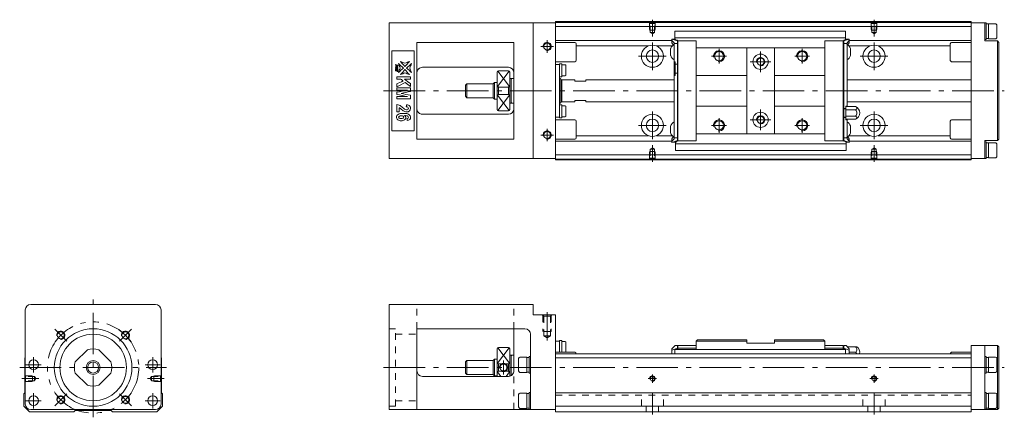
# Model space of a CAD drawing. Units: inches. Extents: x -27 to 329, y 186 to 330.
import ezdxf

# ---------------------------------------------------------------- set-up
doc = ezdxf.new("R2010")
doc.units = ezdxf.units.IN
for name, pattern in [('CENTER', [22.8, 15, -3, 1.8, -3]), ('DASHED', [4.8, 2.4, -2.4]), ('PHANTOM', [27.6, 15, -3, 1.8, -3, 1.8, -3])]:
    doc.linetypes.add(name, pattern=pattern)
doc.layers.add('KM26_300 [1]', color=89, linetype='Continuous', lineweight=0)

msp = doc.modelspace()

# ---------------------------------------------------------------- linework, layer by layer
at = {"layer": 'KM26_300 [1]', "color": 4, "linetype": 'Continuous', "lineweight": 0}
for p, q in [((106.86, 329), (166.86, 329)), ((106.86, 280), (106.86, 329)), ((158.86, 329), (158.86, 280)), ((316.86, 329.5), (166.86, 329.5)), ((166.86, 279.5), (166.86, 329.5)), ((166.86, 329.2), (316.86, 329.2)), ((316.86, 327.7), (166.86, 327.7)), ((316.86, 329.5), (316.86, 279.5)), ((316.86, 329), (322.36, 329)), ((321.86, 322.5), (321.86, 329)), ((322.36, 323), (322.36, 329)), ((323.16, 328.65), (322.36, 328.65)), ((323.16, 323.25), (323.16, 328.75)), ((325.86, 328.75), (323.16, 328.75)), ((326.16, 328.33), (325.86, 328.75)), ((326.16, 328.33), (326.16, 323.67)), ((209.99, 326.06), (271.55, 326.06)), ((209.99, 326.06), (209.99, 323.25)), ((271.55, 323.65), (209.99, 323.65)), ((271.55, 326.06), (271.55, 323.25)), ((325.86, 323.25), (326.16, 323.67)), ((116.86, 322), (151.86, 322)), ((116.86, 322), (116.86, 287)), ((151.86, 287), (151.86, 322)), ((208.89, 322.66), (166.86, 322.66)), ((173.86, 322), (166.86, 322)), ((174.36, 315.5), (174.36, 321.5)), ((200.44, 320.74), (174.36, 320.74)), ((209.02, 320.74), (203.28, 320.74)), ((208.89, 323.15), (208.89, 321.81)), ((210.89, 322.5), (208.89, 323.15)), ((209.69, 321.85), (208.89, 322.65)), ((209.39, 321.11), (208.89, 321.81)), ((210.02, 323.1), (209.04, 323.1)), ((209.69, 287.15), (209.69, 321.85)), ((210.89, 321.56), (209.69, 321.56)), ((210.49, 322.75), (210.89, 322.75)), ((210.89, 314.1), (210.89, 322.75)), ((210.89, 322.4), (211.09, 322.6)), ((211.09, 286.4), (211.09, 322.6)), ((217.64, 322.6), (211.09, 322.6)), ((217.64, 286.4), (217.64, 322.6)), ((217.64, 320), (264.14, 320)), ((235.89, 320), (235.89, 289)), ((245.89, 289), (245.89, 320)), ((264.14, 286.4), (264.14, 322.6)), ((264.14, 322.6), (270.69, 322.6)), ((270.69, 322.6), (270.69, 286.4)), ((270.89, 322.4), (270.69, 322.6)), ((272.89, 323.15), (270.89, 322.5)), ((271.05, 322.75), (270.89, 322.75)), ((270.89, 294.9), (270.89, 322.5)), ((270.89, 321.56), (272.09, 321.56)), ((272.74, 323.1), (271.53, 323.1)), ((272.09, 321.85), (272.89, 322.65)), ((272.09, 298.81), (272.09, 321.85)), ((272.39, 321.11), (272.89, 321.81)), ((272.76, 320.74), (280.44, 320.74)), ((272.89, 321.81), (272.89, 323.15)), ((316.86, 322.66), (272.89, 322.66)), ((283.28, 320.74), (309.36, 320.74)), ((309.36, 315.5), (309.36, 321.5)), ((316.86, 322), (309.86, 322)), ((321.86, 323), (322.36, 323)), ((321.86, 322.5), (326.36, 322.5)), ((322.36, 323.35), (323.16, 323.35)), ((323.16, 323.25), (325.86, 323.25)), ((326.86, 322), (326.36, 322.5)), ((326.36, 286.5), (326.36, 322.5)), ((326.86, 322), (326.86, 287)), ((107.86, 318.93), (115.86, 318.93)), ((107.86, 290.07), (107.86, 318.93)), ((115.86, 318.93), (115.86, 290.07)), ((208.44, 319.8), (208.44, 317.2)), ((273.34, 317.2), (273.34, 319.8)), ((149.86, 313), (118.86, 313)), ((166.86, 315), (173.86, 315)), ((168.36, 314), (166.86, 314)), ((168.36, 294.73), (168.36, 314.27)), ((169.16, 314.27), (168.36, 314.27)), ((169.16, 309.57), (169.16, 314.27)), ((170.36, 313.92), (169.16, 313.92)), ((170.66, 310.22), (170.66, 313.62)), ((210.09, 315), (209.69, 315)), ((210.09, 310), (210.09, 315)), ((210.89, 314.1), (210.09, 314.1)), ((210.89, 286.5), (210.89, 314.1)), ((309.86, 315), (316.86, 315)), ((145.86, 311.25), (145.86, 310.93)), ((145.86, 306.56), (145.86, 310.93)), ((149.86, 311.75), (146.36, 311.75)), ((150.36, 311.25), (150.36, 310.93)), ((150.36, 310.93), (150.36, 306.56)), ((168.36, 309.57), (169.16, 309.57)), ((169.16, 309.92), (170.36, 309.92)), ((209.69, 310), (210.09, 310)), ((210.89, 310.9), (210.09, 310.9)), ((235.89, 310), (217.64, 310)), ((264.14, 310), (245.89, 310)), ((134.86, 307), (134.36, 306.5)), ((134.36, 302.5), (134.36, 306.5)), ((134.86, 307), (134.86, 302)), ((144.36, 307), (134.86, 307)), ((144.86, 307.5), (144.36, 307)), ((144.36, 302), (144.36, 307)), ((144.86, 307.5), (144.86, 301.5)), ((145.86, 307.5), (144.86, 307.5)), ((145.86, 302.44), (145.86, 306.56)), ((146.36, 305.86), (146.36, 303.14)), ((146.36, 305.86), (149.86, 305.86)), ((149.86, 303.14), (149.86, 305.86)), ((150.76, 309), (150.36, 309)), ((150.36, 306.56), (150.36, 302.44)), ((151.16, 309), (150.86, 308.7)), ((150.86, 300.1), (150.86, 308.9)), ((151.86, 309), (151.16, 309)), ((168.56, 309), (168.36, 309)), ((168.86, 308.7), (168.56, 309)), ((168.86, 308.7), (168.86, 300.3)), ((169.16, 308.5), (168.86, 308.2)), ((173.86, 308.5), (169.16, 308.5)), ((169.16, 300.5), (169.16, 308.5)), ((173.86, 308.5), (173.86, 308)), ((173.86, 308), (177.86, 308)), ((209.69, 308.5), (177.86, 308.5)), ((177.86, 308), (177.86, 308.5)), ((316.86, 308.5), (272.09, 308.5)), ((134.36, 302.5), (134.86, 302)), ((145.86, 298.07), (145.86, 302.44)), ((149.86, 303.14), (146.36, 303.14)), ((150.36, 302.44), (150.36, 298.07)), ((134.86, 302), (144.36, 302)), ((144.36, 302), (144.86, 301.5)), ((144.86, 301.5), (145.86, 301.5)), ((150.36, 300), (150.76, 300)), ((150.86, 300.3), (151.16, 300)), ((151.16, 300), (151.86, 300)), ((168.36, 300), (168.56, 300)), ((169.16, 299.43), (168.36, 299.43)), ((168.56, 300), (168.86, 300.3)), ((168.86, 300.8), (169.16, 300.5)), ((169.16, 300.5), (173.86, 300.5)), ((169.16, 294.73), (169.16, 299.43)), ((170.36, 299.08), (169.16, 299.08)), ((170.66, 295.38), (170.66, 298.78)), ((173.86, 300.5), (173.86, 301)), ((173.86, 301), (177.86, 301)), ((177.86, 300.5), (177.86, 301)), ((177.86, 300.5), (209.69, 300.5)), ((235.89, 299), (217.64, 299)), ((264.14, 299), (245.89, 299)), ((271.69, 299), (271.69, 294)), ((272.09, 299), (271.69, 299)), ((271.69, 298.81), (275.15, 298.81)), ((272.09, 300.5), (316.86, 300.5)), ((118.86, 296), (149.86, 296)), ((145.86, 298.07), (145.86, 297.75)), ((146.36, 297.25), (149.86, 297.25)), ((150.36, 297.75), (150.36, 298.07)), ((168.36, 295), (166.86, 295)), ((169.16, 295.08), (170.36, 295.08)), ((270.89, 298.1), (271.69, 298.1)), ((271.69, 297.65), (275.15, 297.65)), ((271.69, 295.35), (275.15, 295.35)), ((173.86, 294), (166.86, 294)), ((168.36, 294.73), (169.16, 294.73)), ((174.36, 287.5), (174.36, 293.5)), ((208.44, 291.8), (208.44, 289.2)), ((270.89, 294.9), (270.89, 286.25)), ((270.89, 294.9), (271.69, 294.9)), ((271.69, 294.19), (275.15, 294.19)), ((271.69, 294), (272.09, 294)), ((272.09, 294.19), (272.09, 287.15)), ((273.34, 289.2), (273.34, 291.8)), ((309.36, 293.5), (309.36, 287.5)), ((316.86, 294), (309.86, 294)), ((115.86, 290.07), (107.86, 290.07)), ((200.44, 288.26), (174.36, 288.26)), ((209.02, 288.26), (203.28, 288.26)), ((209.39, 287.89), (208.89, 287.19)), ((264.14, 289), (217.64, 289)), ((272.39, 287.89), (272.89, 287.19)), ((272.76, 288.26), (280.44, 288.26)), ((283.28, 288.26), (309.36, 288.26)), ((151.86, 287), (116.86, 287)), ((166.86, 287), (173.86, 287)), ((208.89, 286.34), (166.86, 286.34)), ((208.89, 287.19), (208.89, 285.85)), ((209.69, 287.15), (208.89, 286.35)), ((208.89, 285.85), (210.89, 286.5)), ((210.25, 285.9), (209.05, 285.9)), ((210.89, 287.44), (209.69, 287.44)), ((210.23, 282.94), (210.23, 285.75)), ((210.23, 285.35), (271.79, 285.35)), ((210.73, 286.25), (210.89, 286.25)), ((210.89, 286.6), (211.09, 286.4)), ((217.64, 286.4), (211.09, 286.4)), ((264.14, 286.4), (270.69, 286.4)), ((270.89, 286.6), (270.69, 286.4)), ((270.89, 287.44), (272.09, 287.44)), ((270.89, 286.5), (272.89, 285.85)), ((271.29, 286.25), (270.89, 286.25)), ((272.73, 285.9), (271.77, 285.9)), ((271.79, 282.94), (271.79, 285.75)), ((272.09, 287.15), (272.89, 286.35)), ((272.89, 285.85), (272.89, 287.19)), ((316.86, 286.34), (272.89, 286.34)), ((309.86, 287), (316.86, 287)), ((321.86, 286.5), (321.86, 280)), ((321.86, 286.5), (326.36, 286.5)), ((322.36, 286), (321.86, 286)), ((322.36, 280), (322.36, 286)), ((323.16, 285.65), (322.36, 285.65)), ((325.86, 285.75), (323.16, 285.75)), ((323.16, 280.25), (323.16, 285.75)), ((326.16, 285.33), (325.86, 285.75)), ((326.16, 285.33), (326.16, 280.67)), ((326.86, 287), (326.36, 286.5)), ((316.86, 281.3), (166.86, 281.3)), ((210.23, 282.94), (271.79, 282.94)), ((166.86, 280), (106.86, 280)), ((166.86, 279.8), (316.86, 279.8)), ((316.86, 279.5), (166.86, 279.5)), ((316.86, 280), (322.36, 280)), ((322.36, 280.35), (323.16, 280.35)), ((323.16, 280.25), (325.86, 280.25)), ((325.86, 280.25), (326.16, 280.67)), ((-24.5, 191.3), (-24.5, 225.3)), ((22.5, 227.3), (-22.5, 227.3)), ((24.5, 191.3), (24.5, 225.3)), ((106.86, 227.3), (158.86, 227.3)), ((106.86, 189.3), (106.86, 227.3)), ((158.86, 223.5), (158.86, 227.3)), ((158.86, 223.5), (166.86, 223.5)), ((166.86, 223.5), (166.86, 188.5)), ((116.86, 218.5), (116.86, 189.3)), ((155.86, 218.5), (116.86, 218.5)), ((151.86, 218.5), (151.86, 203.3)), ((157.86, 189.3), (157.86, 216.5)), ((168.36, 214), (166.86, 214)), ((169.16, 214.27), (168.36, 214.27)), ((168.36, 214.27), (168.36, 210)), ((169.16, 214.27), (169.16, 210)), ((170.36, 213.92), (169.16, 213.92)), ((170.66, 210.22), (170.66, 213.62)), ((217.64, 214), (218.14, 214.5)), ((217.64, 211), (217.64, 214)), ((217.64, 214), (235.89, 214)), ((218.14, 214.5), (235.89, 214.5)), ((235.89, 213.3), (235.89, 214.5)), ((235.89, 213.3), (245.89, 213.3)), ((245.89, 214.5), (263.64, 214.5)), ((245.89, 214.5), (245.89, 213.3)), ((245.89, 214), (264.14, 214)), ((263.64, 214.5), (264.14, 214)), ((264.14, 211), (264.14, 214)), ((-2.06, 210.93), (-6.43, 206.56)), ((6.43, 206.56), (2.06, 210.93)), ((145.86, 201.3), (145.86, 211.25)), ((149.86, 211.75), (146.36, 211.75)), ((150.36, 211.25), (150.36, 201.3)), ((173.86, 210), (166.86, 210)), ((209.89, 212.31), (208.89, 211.31)), ((210.89, 211.46), (208.89, 210.81)), ((208.89, 211.31), (208.89, 209.5)), ((210.89, 212.4), (209.89, 212.4)), ((209.89, 212.4), (209.89, 212.31)), ((209.89, 212.31), (209.89, 212.4)), ((271.55, 211), (209.99, 211)), ((209.99, 209.5), (209.99, 211)), ((210.89, 212.3), (211.09, 212.5)), ((210.89, 212.4), (210.89, 211)), ((210.89, 211.42), (211.09, 211.5)), ((217.64, 212.5), (211.09, 212.5)), ((211.09, 212.5), (211.09, 211)), ((217.64, 211.5), (211.09, 211.5)), ((264.14, 212.5), (270.69, 212.5)), ((264.14, 211.5), (270.69, 211.5)), ((270.69, 211), (270.69, 212.5)), ((270.89, 212.3), (270.69, 212.5)), ((270.89, 211.42), (270.69, 211.5)), ((270.89, 211), (270.89, 212.4)), ((270.89, 212.4), (271.89, 212.4)), ((272.89, 210.81), (270.89, 211.46)), ((271.55, 209.5), (271.55, 211)), ((271.89, 212.31), (271.89, 212.4)), ((271.89, 212.4), (271.89, 212.31)), ((271.89, 212.31), (272.89, 211.31)), ((272.2, 212), (275.69, 212)), ((272.89, 211.31), (272.89, 209.5)), ((272.89, 210), (275.15, 210)), ((309.86, 210), (316.86, 210)), ((316.86, 212.5), (316.86, 188.5)), ((316.86, 212.5), (326.36, 212.5)), ((321.86, 212.5), (321.86, 189.3)), ((326.36, 189.3), (326.36, 212.5)), ((326.36, 212.5), (326.86, 212)), ((326.86, 212), (326.86, 189.8)), ((-24.7, 208), (-24.5, 208.2)), ((-24.7, 195.3), (-24.7, 208)), ((24.5, 208.2), (24.7, 208)), ((24.7, 208), (24.7, 195.3)), ((134.86, 207), (134.36, 206.5)), ((134.36, 202.5), (134.36, 206.5)), ((144.36, 207), (134.86, 207)), ((134.86, 202), (134.86, 207)), ((144.86, 207.5), (144.36, 207)), ((144.36, 202), (144.36, 207)), ((145.86, 207.5), (144.86, 207.5)), ((144.86, 201.5), (144.86, 207.5)), ((150.76, 209), (150.36, 209)), ((151.16, 209), (150.86, 208.7)), ((150.86, 201.57), (150.86, 208.9)), ((151.86, 209), (151.16, 209)), ((153.56, 203.25), (153.56, 207.75)), ((154.06, 208.25), (156.56, 208.25)), ((156.56, 208.25), (156.56, 202.75)), ((156.56, 208.15), (157.36, 208.15)), ((157.86, 208.5), (157.36, 208.5)), ((157.36, 208.5), (157.36, 202.5)), ((316.86, 209.5), (166.86, 209.5)), ((316.86, 208), (166.86, 208)), ((321.86, 208.5), (322.36, 208.5)), ((322.36, 208.5), (322.36, 202.5)), ((323.16, 208.15), (322.36, 208.15)), ((323.16, 208.25), (323.16, 202.75)), ((325.66, 208.25), (323.16, 208.25)), ((326.16, 203.25), (326.16, 207.75)), ((146.36, 205.86), (146.36, 203.14)), ((146.36, 205.86), (147.49, 205.86)), ((147.49, 203.14), (146.36, 203.14)), ((148.73, 205.86), (149.86, 205.86)), ((149.86, 203.14), (148.73, 203.14)), ((149.86, 203.14), (149.86, 205.86)), ((156.56, 202.75), (154.06, 202.75)), ((157.36, 202.85), (156.56, 202.85)), ((322.36, 202.85), (323.16, 202.85)), ((323.16, 202.75), (325.66, 202.75)), ((-6.43, 202.44), (-2.06, 198.07)), ((2.06, 198.07), (6.43, 202.44)), ((118.86, 201.3), (149.86, 201.3)), ((134.36, 202.5), (134.86, 202)), ((134.86, 202), (144.36, 202)), ((144.36, 202), (144.86, 201.5)), ((144.86, 201.5), (145.86, 201.5)), ((157.86, 202.5), (157.36, 202.5)), ((321.86, 202.5), (322.36, 202.5)), ((157.86, 195.5), (157.36, 195.5)), ((157.36, 195.5), (157.36, 189.5)), ((321.86, 195.5), (322.36, 195.5)), ((322.36, 195.5), (322.36, 189.5)), ((-25, 195), (-24.7, 195.3)), ((-25, 190.5), (-25, 195)), ((24.7, 195.3), (25, 195)), ((25, 195), (25, 190.5)), ((153.56, 190.25), (153.56, 194.75)), ((154.06, 195.25), (156.56, 195.25)), ((156.56, 195.25), (156.56, 189.75)), ((156.56, 195.15), (157.36, 195.15)), ((316.86, 195.3), (166.86, 195.3)), ((323.16, 195.15), (322.36, 195.15)), ((323.16, 195.25), (323.16, 189.75)), ((325.66, 195.25), (323.16, 195.25)), ((326.16, 190.25), (326.16, 194.75)), ((-23, 188.5), (-25, 190.5)), ((-7, 188.5), (-23, 188.5)), ((-22.5, 189.3), (22.5, 189.3)), ((-6.5, 189), (-7, 188.5)), ((6.5, 189), (-6.5, 189)), ((7, 188.5), (6.5, 189)), ((23, 188.5), (7, 188.5)), ((25, 190.5), (23, 188.5)), ((166.86, 189.3), (106.86, 189.3)), ((156.56, 189.75), (154.06, 189.75)), ((157.36, 189.85), (156.56, 189.85)), ((157.86, 189.5), (157.36, 189.5)), ((316.86, 190.5), (166.86, 190.5)), ((316.86, 188.5), (166.86, 188.5)), ((326.36, 189.3), (316.86, 189.3)), ((321.86, 189.5), (322.36, 189.5)), ((322.36, 189.85), (323.16, 189.85)), ((323.16, 189.75), (325.66, 189.75)), ((326.36, 189.3), (326.86, 189.8))]:
    msp.add_line(p, q, dxfattribs=at)
at = {"layer": 'KM26_300 [1]', "color": 252, "linetype": 'DASHED', "lineweight": 0}
for p, q in [((201.06, 328.85), (200.71, 329.2)), ((200.86, 329.05), (200.86, 326.4)), ((201.06, 325.6), (201.06, 328.85)), ((201.06, 328.85), (202.66, 328.85)), ((202.66, 328.85), (203.01, 329.2)), ((202.66, 325.6), (202.66, 328.85)), ((202.86, 329.05), (202.86, 326.4)), ((281.06, 328.85), (280.71, 329.2)), ((280.86, 329.05), (280.86, 326.4)), ((281.06, 328.85), (282.66, 328.85)), ((281.06, 325.6), (281.06, 328.85)), ((282.66, 328.85), (283.01, 329.2)), ((282.66, 325.6), (282.66, 328.85)), ((282.86, 329.05), (282.86, 326.4)), ((200.86, 326.4), (202.86, 326.4)), ((201.06, 325.6), (202.66, 325.6)), ((201.06, 325.6), (201.86, 325.14)), ((202.66, 325.6), (201.86, 325.14)), ((280.86, 326.4), (282.86, 326.4)), ((281.06, 325.6), (281.86, 325.14)), ((281.06, 325.6), (282.66, 325.6)), ((282.66, 325.6), (281.86, 325.14)), ((200.86, 279.95), (200.86, 282.6)), ((200.86, 282.6), (202.86, 282.6)), ((201.06, 283.4), (201.86, 283.86)), ((201.06, 283.4), (201.06, 280.15)), ((201.06, 283.4), (202.66, 283.4)), ((202.66, 283.4), (201.86, 283.86)), ((202.66, 283.4), (202.66, 280.15)), ((202.86, 279.95), (202.86, 282.6)), ((280.86, 279.95), (280.86, 282.6)), ((280.86, 282.6), (282.86, 282.6)), ((281.06, 283.4), (281.86, 283.86)), ((281.06, 283.4), (281.06, 280.15)), ((281.06, 283.4), (282.66, 283.4)), ((282.66, 283.4), (281.86, 283.86)), ((282.66, 283.4), (282.66, 280.15)), ((282.86, 279.95), (282.86, 282.6)), ((201.06, 280.15), (200.71, 279.8)), ((201.06, 280.15), (202.66, 280.15)), ((202.66, 280.15), (203.01, 279.8)), ((281.06, 280.15), (280.71, 279.8)), ((281.06, 280.15), (282.66, 280.15)), ((282.66, 280.15), (283.01, 279.8)), ((116.86, 218.5), (116.86, 227.3)), ((151.86, 218.5), (151.86, 227.3)), ((162.11, 223.5), (162.61, 223)), ((162.36, 223.25), (162.36, 217.5)), ((162.61, 223), (165.11, 223)), ((162.61, 223), (162.61, 216)), ((165.61, 223.5), (165.11, 223)), ((165.11, 223), (165.11, 216)), ((165.36, 223.25), (165.36, 217.5)), ((106.86, 218.5), (109.16, 218.5)), ((109.16, 190.5), (109.16, 218.5)), ((165.36, 217.5), (162.36, 217.5)), ((109.16, 216.5), (116.86, 216.5)), ((162.61, 216), (163.86, 215.28)), ((165.11, 216), (162.61, 216)), ((165.11, 216), (163.86, 215.28)), ((151.86, 189.3), (151.86, 203.3)), ((-24.35, 201.3), (-24.7, 201.65)), ((-24.35, 199.7), (-24.7, 199.35)), ((-24.55, 201.5), (-21.9, 201.5)), ((-24.55, 199.5), (-21.9, 199.5)), ((-21.1, 201.3), (-24.35, 201.3)), ((-24.35, 201.3), (-24.35, 199.7)), ((-21.1, 199.7), (-24.35, 199.7)), ((-21.9, 201.5), (-21.9, 199.5)), ((-21.1, 201.3), (-21.1, 199.7)), ((-21.1, 201.3), (-20.64, 200.5)), ((-21.1, 199.7), (-20.64, 200.5)), ((21.1, 201.3), (20.64, 200.5)), ((21.1, 199.7), (20.64, 200.5)), ((21.1, 201.3), (21.1, 199.7)), ((21.1, 201.3), (24.35, 201.3)), ((21.1, 199.7), (24.35, 199.7)), ((24.55, 201.5), (21.9, 201.5)), ((21.9, 201.5), (21.9, 199.5)), ((24.55, 199.5), (21.9, 199.5)), ((24.35, 201.3), (24.7, 201.65)), ((24.35, 201.3), (24.35, 199.7)), ((24.35, 199.7), (24.7, 199.35)), ((109.16, 192.5), (116.86, 192.5)), ((166.86, 194.5), (316.86, 194.5)), ((197.86, 190.5), (197.86, 194.5)), ((205.86, 190.5), (205.86, 194.5)), ((277.86, 190.5), (277.86, 194.5)), ((285.86, 190.5), (285.86, 194.5)), ((106.86, 190.5), (109.16, 190.5)), ((197.86, 190.5), (205.86, 190.5)), ((199.61, 188.5), (199.61, 190.5)), ((204.11, 188.5), (204.11, 190.5)), ((277.86, 190.5), (285.86, 190.5)), ((279.61, 188.5), (279.61, 190.5)), ((284.11, 188.5), (284.11, 190.5))]:
    msp.add_line(p, q, dxfattribs=at)
at = {"layer": 'KM26_300 [1]', "color": 252, "linetype": 'CENTER', "lineweight": 0}
for p, q in [((201.86, 330.2), (201.86, 324.14)), ((281.86, 330.2), (281.86, 324.14)), ((161.61, 320.5), (166.11, 320.5)), ((163.86, 318.25), (163.86, 322.75)), ((201.86, 312), (201.86, 322)), ((281.86, 312), (281.86, 322)), ((196.86, 317), (206.86, 317)), ((223.24, 317), (228.54, 317)), ((225.89, 314.35), (225.89, 319.65)), ((240.89, 311.25), (240.89, 318.75)), ((253.24, 317), (258.54, 317)), ((255.89, 314.35), (255.89, 319.65)), ((276.86, 317), (286.86, 317)), ((237.14, 315), (244.64, 315)), ((104.86, 304.5), (328.86, 304.5)), ((201.86, 287), (201.86, 297)), ((240.89, 297.75), (240.89, 290.25)), ((281.86, 287), (281.86, 297)), ((196.86, 292), (206.86, 292)), ((223.24, 292), (228.54, 292)), ((225.89, 289.35), (225.89, 294.65)), ((237.14, 294), (244.64, 294)), ((253.24, 292), (258.54, 292)), ((255.89, 289.35), (255.89, 294.65)), ((276.86, 292), (286.86, 292)), ((161.61, 288.5), (166.11, 288.5)), ((163.86, 286.25), (163.86, 290.75)), ((201.86, 278.8), (201.86, 284.86)), ((281.86, 278.8), (281.86, 284.86)), ((0, 186.5), (0, 229.3)), ((163.86, 214.28), (163.86, 224.5)), ((-13.82, 218.32), (-9.51, 214.01)), ((13.82, 218.32), (9.51, 214.01)), ((-21.5, 202.75), (-21.5, 208.25)), ((21.5, 202.75), (21.5, 208.25)), ((148.11, 202), (148.11, 207)), ((-26.5, 204.5), (26.5, 204.5)), ((-24.25, 205.5), (-18.75, 205.5)), ((18.75, 205.5), (24.25, 205.5)), ((104.86, 204.5), (328.86, 204.5)), ((-25.7, 200.5), (-19.64, 200.5)), ((25.7, 200.5), (19.64, 200.5)), ((200.36, 200.5), (203.36, 200.5)), ((201.86, 199), (201.86, 202)), ((280.36, 200.5), (283.36, 200.5)), ((281.86, 199), (281.86, 202)), ((281.86, 187.5), (281.86, 195.5)), ((-24.25, 192.5), (-18.75, 192.5)), ((-21.5, 189.75), (-21.5, 195.25)), ((-13.82, 190.68), (-9.51, 194.99)), ((13.82, 190.68), (9.51, 194.99)), ((18.75, 192.5), (24.25, 192.5)), ((21.5, 189.75), (21.5, 195.25)), ((201.86, 187.5), (201.86, 195.3))]:
    msp.add_line(p, q, dxfattribs=at)
at = {"layer": 'KM26_300 [1]', "color": 252, "linetype": 'Continuous', "lineweight": 0}
for p, q in [((150.21, 311.6), (145.97, 306.1)), ((146.01, 311.6), (150.25, 306.1)), ((145.97, 302.9), (150.21, 297.4)), ((150.25, 302.9), (146.01, 297.4)), ((271.69, 298), (270.89, 298)), ((270.89, 295), (271.69, 295)), ((150.21, 211.6), (145.97, 206.1)), ((146.01, 211.6), (150.25, 206.1)), ((145.97, 202.9), (147.1, 201.3)), ((150.25, 202.9), (149.12, 201.3))]:
    msp.add_line(p, q, dxfattribs=at)
at = {"layer": 'KM26_300 [1]', "color": 163, "linetype": 'Continuous', "lineweight": 0}
for p, q in [((11.6, 216.1), (11.74, 216.24)), ((11.6, 192.9), (11.74, 192.76))]:
    msp.add_line(p, q, dxfattribs=at)
at = {"layer": 'KM26_300 [1]', "color": 4, "linetype": 'Continuous', "lineweight": 0}
for centre, radius in [((163.86, 320.5), 1.25), ((201.86, 317), 4), ((281.86, 317), 4), ((201.86, 317), 2.25), ((225.89, 317), 1.65), ((240.89, 315), 2.75), ((255.89, 317), 1.65), ((281.86, 317), 2.25), ((240.89, 315), 1.25), ((201.86, 292), 4), ((240.89, 294), 2.75), ((240.89, 294), 1.25), ((281.86, 292), 4), ((201.86, 292), 2.25), ((225.89, 292), 1.65), ((255.89, 292), 1.65), ((281.86, 292), 2.25), ((163.86, 288.5), 1.25), ((0, 204.5), 14), ((-11.67, 216.17), 1.25), ((11.67, 216.17), 1.25), ((0, 204.5), 12), ((-21.5, 205.5), 1.75), ((0, 204.5), 2.5), ((0, 204.5), 2), ((21.5, 205.5), 1.75), ((201.86, 200.5), 0.8), ((281.86, 200.5), 0.8), ((-21.5, 192.5), 1.75), ((-11.67, 192.83), 1.25), ((11.67, 192.83), 1.25), ((21.5, 192.5), 1.75)]:
    msp.add_circle(centre, radius, dxfattribs=at)
at = {"layer": 'KM26_300 [1]', "color": 252, "linetype": 'PHANTOM', "lineweight": 0}
msp.add_circle((0, 204.5), 16.5, dxfattribs=at)
at = {"layer": 'KM26_300 [1]', "color": 252, "linetype": 'Continuous', "lineweight": 0}
for centre, radius in [((163.86, 320.5), 1.5), ((225.89, 317), 2), ((240.89, 315), 1.5), ((255.89, 317), 2), ((240.89, 294), 1.5), ((225.89, 292), 2), ((255.89, 292), 2), ((163.86, 288.5), 1.5), ((-11.67, 216.17), 1.5), ((11.67, 216.17), 1.5), ((148.11, 204.5), 1.5), ((201.86, 200.5), 1), ((281.86, 200.5), 1), ((-11.67, 192.83), 1.5), ((11.67, 192.83), 1.5)]:
    msp.add_arc(centre, radius, 260, 190, dxfattribs=at)
at = {"layer": 'KM26_300 [1]', "color": 4, "linetype": 'Continuous', "lineweight": 0}
for centre, radius, start, end in [((173.86, 321.5), 0.5, 0, 90), ((211.61, 318.5), 3.42, 124.058, 157.6857), ((210.49, 323.25), 0.5, 180, 270), ((271.05, 323.25), 0.5, 270, 0), ((270.17, 318.5), 3.42, 22.3143, 55.942), ((309.86, 321.5), 0.5, 90, 180), ((211.61, 318.5), 3.42, 202.3143, 235.942), ((270.17, 318.5), 3.42, 304.058, 337.6857), ((118.86, 311), 2, 90, 120.0262), ((149.86, 311), 2, 0, 90), ((170.36, 313.62), 0.3, 0, 90), ((173.86, 315.5), 0.5, 270, 0), ((309.86, 315.5), 0.5, 180, 270), ((146.36, 311.25), 0.5, 90, 180), ((149.86, 311.25), 0.5, 0, 90), ((170.36, 310.22), 0.3, 270, 0), ((150.76, 308.9), 0.1, 0, 90), ((150.76, 300.1), 0.1, 270, 0), ((170.36, 298.78), 0.3, 0, 90), ((274.19, 296.5), 2.5, 292.5178, 67.4822), ((118.86, 298), 2, 239.9738, 270), ((146.36, 297.75), 0.5, 180, 270), ((149.86, 298), 2, 270, 0), ((149.86, 297.75), 0.5, 270, 0), ((170.36, 295.38), 0.3, 270, 0), ((274.19, 296.5), 1.5, 309.664, 50.336), ((173.86, 293.5), 0.5, 0, 90), ((211.61, 290.5), 3.42, 124.058, 157.6857), ((270.17, 290.5), 3.42, 22.3143, 55.942), ((309.86, 293.5), 0.5, 90, 180), ((211.61, 290.5), 3.42, 202.3143, 235.942), ((270.17, 290.5), 3.42, 304.058, 337.6857), ((173.86, 287.5), 0.5, 270, 0), ((210.73, 285.75), 0.5, 90, 180), ((271.29, 285.75), 0.5, 0, 90), ((309.86, 287.5), 0.5, 180, 270), ((-22.5, 225.3), 2, 90, 180), ((22.5, 225.3), 2, 0, 90), ((155.86, 216.5), 2, 0.0046, 90), ((170.36, 213.62), 0.3, 0, 90), ((0, 204.5), 6.75, 72.266, 107.734), ((146.36, 211.25), 0.5, 90, 180), ((149.86, 211.25), 0.5, 0, 90), ((170.36, 210.22), 0.3, 311.5196, 0), ((173.86, 209.5), 0.5, 0, 90), ((274.19, 210), 2.5, 348.4629, 53.1301), ((309.86, 209.5), 0.5, 90, 180), ((0, 204.5), 6.75, 162.266, 197.734), ((0, 204.5), 6.75, 342.266, 17.734), ((146.36, 206.36), 0.5, 180, 270), ((149.86, 206.36), 0.5, 270, 0), ((150.76, 208.9), 0.1, 0, 90), ((154.06, 207.75), 0.5, 90, 180), ((325.66, 207.75), 0.5, 0, 90), ((118.86, 203.3), 2, 180, 270), ((146.36, 202.64), 0.5, 90, 180), ((149.86, 203.3), 2, 270, 0.0041), ((149.86, 202.64), 0.5, 0, 90), ((154.06, 203.25), 0.5, 180, 270), ((325.66, 203.25), 0.5, 270, 0), ((0, 204.5), 6.75, 252.266, 287.734), ((154.06, 194.75), 0.5, 90, 180), ((325.66, 194.75), 0.5, 0, 90), ((-22.5, 191.3), 2, 180, 270), ((22.5, 191.3), 2, 270, 0), ((154.06, 190.25), 0.5, 180, 270), ((325.66, 190.25), 0.5, 270, 0)]:
    msp.add_arc(centre, radius, start, end, dxfattribs=at)
at = {"layer": 'KM26_300 [1]', "color": 252, "linetype": 'PHANTOM', "lineweight": 0}
msp.add_arc((0, 204.5), 16.5, 34.3938, 55.6062, dxfattribs=at)
at = {"layer": 'KM26_300 [1]', "color": 4, "linetype": 'Continuous', "lineweight": 0}
for centre, major_axis, ratio, start_param, end_param in [((274.19, 298.23), (-1.5, 0), 0.5, 2.263064, 4.020121), ((274.19, 294.77), (-1.5, 0), 0.5, 2.263064, 4.020121), ((274.19, 211), (1.5, 0), 0.866025, 5.404657, 7.161714), ((274.19, 209), (1.5, 0), 0.866025, 0.395091, 0.878528)]:
    msp.add_ellipse(centre, major_axis=major_axis, ratio=ratio, start_param=start_param, end_param=end_param, dxfattribs=at)
for points, degree, knots in [([(270.89, 322.5), (270.89, 322.5), (270.89, 322.67), (270.89, 322.75)], 2, [0, 0, 0, 0.662238, 1, 1, 1]), ([(109.81, 313.18), (109.78, 313.17), (109.75, 313.16), (109.61, 313.16), (109.53, 313.2), (109.42, 313.36), (109.39, 313.47), (109.39, 313.63), (109.39, 313.66), (109.39, 313.69)], 3, [0, 0, 0, 0, 0.16756, 0.16756, 0.548599, 0.548599, 0.929638, 0.929638, 1, 1, 1, 1]), ([(109.54, 313.65), (109.54, 313.63), (109.54, 313.6), (109.54, 313.52), (109.55, 313.47), (109.58, 313.43)], 3, [0, 0, 0, 0, 0.282859, 0.282859, 1, 1, 1, 1]), ([(109.58, 313.43), (109.6, 313.4), (109.64, 313.38), (109.72, 313.38), (109.74, 313.39), (109.77, 313.44), (109.78, 313.47), (109.78, 313.54), (109.78, 313.57), (109.78, 313.6)], 3, [0, 0, 0, 0, 0.365914, 0.365914, 0.607262, 0.607262, 0.848609, 0.848609, 1, 1, 1, 1]), ([(109.93, 313.77), (109.93, 313.67), (109.93, 313.58), (109.93, 313.43), (109.92, 313.38), (109.91, 313.31), (109.9, 313.27), (109.88, 313.24)], 3, [0, 0, 0, 0, 0.477447, 0.477447, 0.738603, 0.738603, 1, 1, 1, 1]), ([(116.86, 311), (116.86, 311.09), (116.87, 311.17), (116.88, 311.3), (116.89, 311.35), (116.91, 311.43), (116.92, 311.47), (116.97, 311.68), (117.03, 311.83), (117.16, 312.06), (117.21, 312.13), (117.31, 312.27), (117.37, 312.33), (117.49, 312.46), (117.56, 312.52), (117.66, 312.6), (117.7, 312.63), (117.78, 312.68), (117.82, 312.71), (117.86, 312.73)], 3, [0, 0, 0, 0, 0.125, 0.125, 0.1875, 0.1875, 0.25, 0.25, 0.5, 0.5, 0.625, 0.625, 0.75, 0.75, 0.875, 0.875, 0.9375, 0.9375, 1, 1, 1, 1]), ([(145.86, 306.56), (145.86, 306.44), (145.88, 306.32), (145.94, 306.16), (145.96, 306.11), (146.02, 306.03), (146.06, 305.99), (146.14, 305.93), (146.17, 305.91), (146.23, 305.88), (146.27, 305.87), (146.32, 305.87), (146.34, 305.86), (146.36, 305.86)], 3, [0, 0, 0, 0, 0.42384, 0.42384, 0.590769, 0.590769, 0.75926, 0.75926, 0.864019, 0.864019, 0.952834, 0.952834, 1, 1, 1, 1]), ([(149.86, 305.86), (149.9, 305.86), (149.94, 305.87), (150.01, 305.89), (150.04, 305.91), (150.12, 305.95), (150.16, 305.99), (150.24, 306.09), (150.28, 306.16), (150.35, 306.33), (150.36, 306.45), (150.36, 306.56)], 3, [0, 0, 0, 0, 0.097739, 0.097739, 0.194151, 0.194151, 0.345793, 0.345793, 0.60773, 0.60773, 1, 1, 1, 1]), ([(146.36, 303.14), (146.32, 303.14), (146.28, 303.13), (146.21, 303.11), (146.18, 303.09), (146.1, 303.05), (146.06, 303.01), (145.98, 302.91), (145.94, 302.84), (145.87, 302.67), (145.86, 302.55), (145.86, 302.44)], 3, [0, 0, 0, 0, 0.097739, 0.097739, 0.194151, 0.194151, 0.345793, 0.345793, 0.60773, 0.60773, 1, 1, 1, 1]), ([(150.36, 302.44), (150.36, 302.56), (150.34, 302.68), (150.28, 302.84), (150.26, 302.89), (150.2, 302.97), (150.16, 303.01), (150.08, 303.07), (150.05, 303.09), (149.98, 303.12), (149.95, 303.13), (149.9, 303.13), (149.88, 303.14), (149.86, 303.14)], 3, [0, 0, 0, 0, 0.42384, 0.42384, 0.590769, 0.590769, 0.75926, 0.75926, 0.864019, 0.864019, 0.952834, 0.952834, 1, 1, 1, 1]), ([(109.56, 299.56), (109.9, 299.53), (110.21, 299.44), (110.82, 299.15), (111.22, 298.86), (112.12, 298.09), (112.39, 297.88), (112.53, 297.8)], 3, [0, 0, 0, 0, 0.357091, 0.357091, 0.712954, 0.712954, 1, 1, 1, 1]), ([(113.1, 299.47), (113.63, 299.42), (114.01, 299.28), (114.47, 298.8), (114.58, 298.5), (114.58, 297.74), (114.45, 297.43), (113.92, 296.98), (113.58, 296.87), (112.96, 296.87), (112.75, 296.9), (112.34, 297.03), (112.13, 297.13), (111.76, 297.37), (111.55, 297.53), (110.99, 298.02), (110.81, 298.17), (110.63, 298.3), (110.54, 298.35), (110.45, 298.39)], 3, [0, 0, 0, 0, 0.150553, 0.150553, 0.300372, 0.300372, 0.464237, 0.464237, 0.627791, 0.627791, 0.720948, 0.720948, 0.814105, 0.814105, 0.876146, 0.876146, 0.938073, 0.938073, 1, 1, 1, 1]), ([(112.53, 297.8), (112.73, 297.69), (112.93, 297.64), (113.33, 297.64), (113.5, 297.68), (113.73, 297.87), (113.79, 297.99), (113.79, 298.32), (113.73, 298.44), (113.6, 298.54)], 3, [0, 0, 0, 0, 0.232348, 0.232348, 0.489317, 0.489317, 0.746285, 0.746285, 1, 1, 1, 1]), ([(112.38, 295.56), (112.67, 295.37), (112.81, 295.13), (112.81, 294.52), (112.65, 294.25), (112.05, 293.79), (111.65, 293.68), (110.66, 293.68), (110.25, 293.8), (109.63, 294.28), (109.47, 294.59), (109.47, 295.37), (109.67, 295.7), (110.45, 296.22), (111.1, 296.35), (112.91, 296.35), (113.57, 296.22), (114.38, 295.67), (114.58, 295.32), (114.58, 294.58), (114.47, 294.33), (114.26, 294.13)], 3, [0, 0, 0, 0, 0.084439, 0.084439, 0.179852, 0.179852, 0.275265, 0.275265, 0.376768, 0.376768, 0.478434, 0.478434, 0.587559, 0.587559, 0.6968, 0.6968, 0.808854, 0.808854, 0.921152, 0.921152, 1, 1, 1, 1]), ([(111.88, 295.34), (111.74, 295.44), (111.53, 295.49), (110.93, 295.49), (110.69, 295.43), (110.35, 295.21), (110.27, 295.07), (110.27, 294.78), (110.34, 294.67), (110.48, 294.57)], 3, [0, 0, 0, 0, 0.235333, 0.235333, 0.494092, 0.494092, 0.751515, 0.751515, 1, 1, 1, 1]), ([(110.48, 294.57), (110.62, 294.48), (110.84, 294.43), (111.48, 294.43), (111.72, 294.48), (112.03, 294.68), (112.1, 294.81), (112.1, 295.11), (112.03, 295.24), (111.88, 295.34)], 3, [0, 0, 0, 0, 0.247246, 0.247246, 0.500474, 0.500474, 0.754499, 0.754499, 1, 1, 1, 1]), ([(113.23, 294.5), (113.42, 294.51), (113.56, 294.56), (113.75, 294.71), (113.79, 294.81), (113.79, 295.1), (113.7, 295.23), (113.34, 295.46), (112.96, 295.53), (112.38, 295.56)], 3, [0, 0, 0, 0, 0.213402, 0.213402, 0.427992, 0.427992, 0.71291, 0.71291, 1, 1, 1, 1]), ([(116.86, 298), (116.86, 297.91), (116.87, 297.83), (116.88, 297.7), (116.89, 297.65), (116.91, 297.57), (116.92, 297.53), (116.97, 297.32), (117.03, 297.17), (117.16, 296.94), (117.21, 296.87), (117.31, 296.73), (117.37, 296.67), (117.49, 296.54), (117.56, 296.48), (117.66, 296.4), (117.7, 296.37), (117.78, 296.32), (117.82, 296.29), (117.86, 296.27)], 3, [0, 0, 0, 0, 0.125, 0.125, 0.1875, 0.1875, 0.25, 0.25, 0.5, 0.5, 0.625, 0.625, 0.75, 0.75, 0.875, 0.875, 0.9375, 0.9375, 1, 1, 1, 1]), ([(210.89, 286.5), (210.89, 286.5), (210.89, 286.32), (210.89, 286.25)], 2, [0, 0, 0, 0.662238, 1, 1, 1]), ([(149.36, 204.42), (149.36, 204.58), (149.35, 204.66), (149.33, 204.79), (149.32, 204.83), (149.29, 204.9), (149.28, 204.94), (149.23, 205.06), (149.19, 205.13), (149.13, 205.23), (149.1, 205.26), (149.05, 205.33), (149.02, 205.36), (148.96, 205.41), (148.93, 205.44), (148.87, 205.49), (148.84, 205.52), (148.74, 205.58), (148.66, 205.62), (148.51, 205.69), (148.43, 205.71), (148.27, 205.74), (148.19, 205.75), (148.07, 205.75), (148.03, 205.75), (147.95, 205.74), (147.87, 205.73), (147.79, 205.71), (147.71, 205.68), (147.67, 205.67), (147.55, 205.62), (147.48, 205.58), (147.38, 205.52), (147.35, 205.49), (147.29, 205.44), (147.25, 205.41), (147.17, 205.33), (147.12, 205.26), (147.05, 205.16), (147.03, 205.13), (146.99, 205.05), (146.97, 205.02), (146.92, 204.91), (146.9, 204.83), (146.87, 204.67), (146.86, 204.58), (146.86, 204.46), (146.86, 204.42), (146.87, 204.33), (146.88, 204.29), (146.9, 204.17), (146.92, 204.1), (146.99, 203.94), (147.03, 203.87), (147.09, 203.77), (147.12, 203.74), (147.17, 203.67), (147.2, 203.64), (147.28, 203.56), (147.35, 203.51), (147.45, 203.44), (147.48, 203.42), (147.56, 203.38), (147.59, 203.36), (147.71, 203.31), (147.78, 203.29), (147.91, 203.27), (147.95, 203.26), (148.03, 203.25), (148.07, 203.25), (148.15, 203.25), (148.19, 203.25), (148.27, 203.26), (148.31, 203.27), (148.44, 203.29), (148.51, 203.31), (148.66, 203.38), (148.74, 203.42), (148.87, 203.51), (148.94, 203.56), (149.02, 203.64), (149.05, 203.68), (149.1, 203.74), (149.15, 203.8), (149.19, 203.87), (149.23, 203.94), (149.25, 203.98), (149.3, 204.1), (149.32, 204.17), (149.35, 204.33), (149.36, 204.42), (149.36, 204.58)], 3, [0, 0, 0.029412, 0.029412, 0.058824, 0.058824, 0.073529, 0.073529, 0.088235, 0.088235, 0.117647, 0.117647, 0.132353, 0.132353, 0.147059, 0.147059, 0.161765, 0.161765, 0.176471, 0.176471, 0.205882, 0.205882, 0.235294, 0.235294, 0.264706, 0.264706, 0.279412, 0.279412, 0.294118, 0.308824, 0.308824, 0.323529, 0.323529, 0.352941, 0.352941, 0.367647, 0.367647, 0.382353, 0.382353, 0.411765, 0.411765, 0.426471, 0.426471, 0.441176, 0.441176, 0.470588, 0.470588, 0.5, 0.5, 0.514706, 0.514706, 0.529412, 0.529412, 0.558824, 0.558824, 0.588235, 0.588235, 0.602941, 0.602941, 0.617647, 0.617647, 0.647059, 0.647059, 0.661765, 0.661765, 0.676471, 0.676471, 0.705882, 0.705882, 0.720588, 0.720588, 0.735294, 0.735294, 0.75, 0.75, 0.764706, 0.764706, 0.794118, 0.794118, 0.823529, 0.823529, 0.852941, 0.852941, 0.867647, 0.867647, 0.882353, 0.897059, 0.897059, 0.911765, 0.911765, 0.941176, 0.941176, 0.970588, 0.970588, 1, 1])]:
    msp.add_open_spline(points, degree=degree, knots=knots, dxfattribs=at)
for points, degree in [([(109.13, 313.95), (109.39, 313.89), (109.66, 313.83), (109.93, 313.77)], 3), ([(109.13, 313.75), (109.13, 313.82), (109.13, 313.89), (109.13, 313.95)], 3), ([(109.39, 313.69), (109.3, 313.71), (109.21, 313.73), (109.13, 313.75)], 3), ([(109.13, 312.95), (109.13, 313.02), (109.13, 313.08), (109.13, 313.15)], 3), ([(109.13, 313.15), (109.39, 313.09), (109.66, 313.02), (109.93, 312.96)], 3), ([(109.67, 312.83), (109.49, 312.87), (109.31, 312.91), (109.13, 312.95)], 3), ([(109.31, 312.76), (109.43, 312.78), (109.55, 312.8), (109.67, 312.83)], 3), ([(109.31, 312.61), (109.31, 312.66), (109.31, 312.71), (109.31, 312.76)], 3), ([(109.93, 312.73), (109.79, 312.7), (109.66, 312.67), (109.53, 312.64)], 3), ([(109.78, 313.6), (109.7, 313.62), (109.62, 313.63), (109.54, 313.65)], 3), ([(109.88, 313.24), (109.86, 313.22), (109.84, 313.2), (109.81, 313.18)], 3), ([(109.93, 312.96), (109.93, 312.88), (109.93, 312.81), (109.93, 312.73)], 3), ([(110.18, 314.32), (110.8, 313.78), (111.41, 313.25), (112.03, 312.72)], 3), ([(110.84, 312.72), (110.62, 313.25), (110.4, 313.78), (110.18, 314.32)], 3), ([(112.03, 312.72), (111.41, 312.19), (110.8, 311.66), (110.18, 311.13)], 3), ([(110.18, 311.13), (110.4, 311.66), (110.62, 312.19), (110.84, 312.72)], 3), ([(110.96, 315.1), (111.49, 314.88), (112.02, 314.66), (112.56, 314.44)], 3), ([(112.56, 313.25), (112.02, 313.87), (111.49, 314.48), (110.96, 315.1)], 3), ([(112.56, 314.44), (113.09, 314.66), (113.62, 314.88), (114.15, 315.1)], 3), ([(114.15, 315.1), (113.62, 314.48), (113.09, 313.87), (112.56, 313.25)], 3), ([(113.08, 312.72), (113.7, 313.25), (114.32, 313.78), (114.93, 314.32)], 3), ([(114.93, 311.13), (114.32, 311.66), (113.7, 312.19), (113.08, 312.72)], 3), ([(114.93, 314.32), (114.71, 313.78), (114.49, 313.25), (114.27, 312.72)], 3), ([(114.27, 312.72), (114.49, 312.19), (114.71, 311.66), (114.93, 311.13)], 3), ([(109.13, 312.51), (109.3, 312.47), (109.48, 312.43), (109.65, 312.39)], 3), ([(109.13, 312.31), (109.13, 312.38), (109.13, 312.45), (109.13, 312.51)], 3), ([(109.93, 312.12), (109.66, 312.19), (109.39, 312.25), (109.13, 312.31)], 3), ([(109.13, 311.67), (109.13, 311.83), (109.13, 311.98), (109.13, 312.14)], 3), ([(109.13, 312.14), (109.17, 312.13), (109.22, 312.12), (109.27, 312.11)], 3), ([(109.27, 311.64), (109.22, 311.65), (109.17, 311.66), (109.13, 311.67)], 3), ([(109.27, 312.11), (109.27, 312.06), (109.27, 312.02), (109.27, 311.98)], 3), ([(109.27, 311.98), (109.44, 311.94), (109.61, 311.9), (109.78, 311.86)], 3), ([(109.78, 311.65), (109.61, 311.69), (109.44, 311.73), (109.27, 311.77)], 3), ([(109.27, 311.77), (109.27, 311.73), (109.27, 311.68), (109.27, 311.64)], 3), ([(109.65, 312.39), (109.54, 312.47), (109.43, 312.54), (109.31, 312.61)], 3), ([(109.53, 312.64), (109.66, 312.55), (109.79, 312.46), (109.93, 312.37)], 3), ([(109.56, 309.52), (111.23, 309.52), (112.89, 309.52), (114.56, 309.52)], 3), ([(109.56, 308.71), (109.56, 308.98), (109.56, 309.25), (109.56, 309.52)], 3), ([(109.78, 311.99), (109.83, 311.98), (109.88, 311.97), (109.93, 311.96)], 3), ([(109.78, 311.86), (109.78, 311.9), (109.78, 311.94), (109.78, 311.99)], 3), ([(109.78, 311.52), (109.78, 311.56), (109.78, 311.61), (109.78, 311.65)], 3), ([(109.93, 311.49), (109.88, 311.5), (109.83, 311.51), (109.78, 311.52)], 3), ([(109.93, 312.37), (109.93, 312.29), (109.93, 312.2), (109.93, 312.12)], 3), ([(109.93, 311.96), (109.93, 311.8), (109.93, 311.64), (109.93, 311.49)], 3), ([(110.96, 310.34), (111.49, 310.96), (112.02, 311.58), (112.56, 312.19)], 3), ([(112.56, 311), (112.02, 310.78), (111.49, 310.56), (110.96, 310.34)], 3), ([(112.56, 312.19), (113.09, 311.58), (113.62, 310.96), (114.15, 310.34)], 3), ([(114.15, 310.34), (113.62, 310.56), (113.09, 310.78), (112.56, 311)], 3), ([(114.56, 309.52), (114.56, 309.25), (114.56, 308.98), (114.56, 308.71)], 3), ([(111.07, 308.71), (110.57, 308.71), (110.06, 308.71), (109.56, 308.71)], 3), ([(109.56, 306.96), (110.34, 307.33), (111.12, 307.69), (111.91, 308.06)], 3), ([(112.61, 307.5), (111.59, 306.97), (110.58, 306.44), (109.56, 305.91)], 3), ([(109.56, 305.91), (109.56, 306.26), (109.56, 306.61), (109.56, 306.96)], 3), ([(111.91, 308.06), (111.63, 308.28), (111.35, 308.5), (111.07, 308.71)], 3), ([(112.34, 308.71), (113.08, 308.17), (113.82, 307.63), (114.56, 307.08)], 3), ([(114.56, 308.71), (113.82, 308.71), (113.08, 308.71), (112.34, 308.71)], 3), ([(114.56, 306), (113.91, 306.5), (113.26, 307), (112.61, 307.5)], 3), ([(114.56, 307.08), (114.56, 306.72), (114.56, 306.36), (114.56, 306)], 3), ([(109.56, 304.76), (109.56, 305.01), (109.56, 305.26), (109.56, 305.51)], 3), ([(109.56, 305.51), (111.23, 305.51), (112.89, 305.51), (114.56, 305.51)], 3), ([(109.56, 303.97), (110.87, 304.23), (112.18, 304.49), (113.5, 304.76)], 3), ([(113.5, 304.76), (112.18, 304.76), (110.87, 304.76), (109.56, 304.76)], 3), ([(109.56, 303.19), (109.56, 303.45), (109.56, 303.71), (109.56, 303.97)], 3), ([(113.5, 302.39), (112.18, 302.66), (110.87, 302.92), (109.56, 303.19)], 3), ([(109.56, 302.39), (110.87, 302.39), (112.18, 302.39), (113.5, 302.39)], 3), ([(109.56, 301.64), (109.56, 301.89), (109.56, 302.14), (109.56, 302.39)], 3), ([(114.56, 304.3), (113.42, 304.06), (112.29, 303.81), (111.15, 303.57)], 3), ([(111.15, 303.57), (112.29, 303.33), (113.42, 303.09), (114.56, 302.86)], 3), ([(114.56, 305.51), (114.56, 305.1), (114.56, 304.7), (114.56, 304.3)], 3), ([(114.56, 302.86), (114.56, 302.45), (114.56, 302.05), (114.56, 301.64)], 3), ([(114.56, 301.64), (112.89, 301.64), (111.23, 301.64), (109.56, 301.64)], 3), ([(109.56, 296.87), (109.56, 297.76), (109.56, 298.66), (109.56, 299.56)], 3), ([(113, 298.7), (113.04, 298.96), (113.07, 299.21), (113.1, 299.47)], 3), ([(113.6, 298.54), (113.48, 298.63), (113.28, 298.69), (113, 298.7)], 3), ([(110.45, 296.87), (110.15, 296.87), (109.86, 296.87), (109.56, 296.87)], 3), ([(110.45, 298.39), (110.45, 297.88), (110.45, 297.38), (110.45, 296.87)], 3), ([(113.34, 293.75), (113.3, 294), (113.27, 294.25), (113.23, 294.5)], 3), ([(114.26, 294.13), (114.05, 293.93), (113.74, 293.81), (113.34, 293.75)], 3), ([(147.49, 205.86), (148.11, 206.03), (148.73, 205.86)], 2), ([(148.73, 203.14), (148.11, 202.97), (147.49, 203.14)], 2)]:
    msp.add_open_spline(points, degree=degree, dxfattribs=at)

doc.saveas('drawing.dxf')
